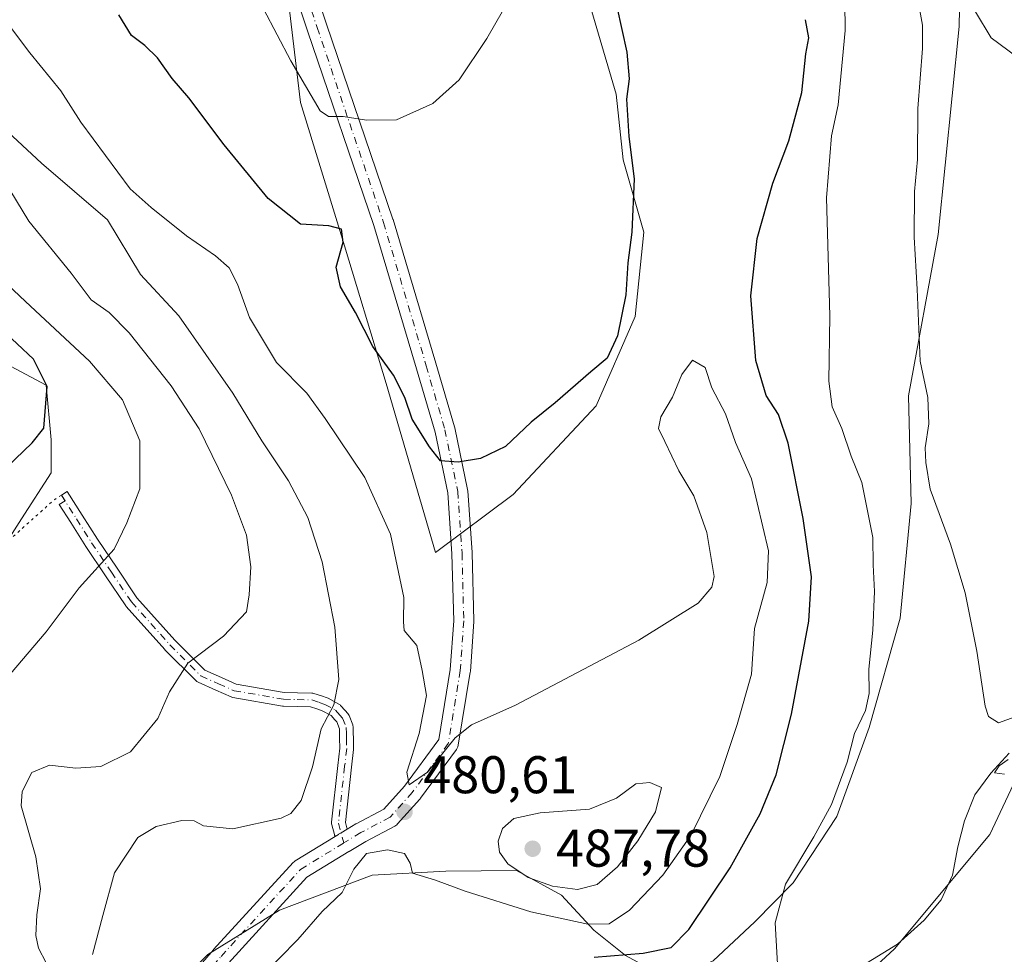
# Model space of a CAD drawing. Units: metres. Extents: x 628300 to 631765, y 4708796 to 4711173.
# Drawn here: x 629036 to 629222, y 4710777 to 4710954 of the extents above; entities that cross this region are included whole.
import ezdxf

# ---------------------------------------------------------------- set-up
doc = ezdxf.new("R2010")
doc.units = ezdxf.units.M
doc.header["$MEASUREMENT"] = 0
doc.linetypes.add('DGN Style 4', pattern=[2.6384748266838614, 1.318413404963828, -0.6592067024819142, 0.001648016756204785, -0.6592067024819142])
doc.linetypes.add('DGN Style 5', pattern=[1.1536117293433497, 0.4944050268614355, -0.6592067024819142])
for name, color, linetype, lineweight in [('Camino Cxs', 7, 'Continuous', 0), ('Camino eje', 30, 'DGN Style 4', 13), ('Corriente natural lineal', 142, 'Continuous', 13), ('Cultivos herbáceos CxS', 92, 'Continuous', 0), ('Cultivos leñosos CxS', 92, 'Continuous', 0), ('Curva de nivel maestra', 30, 'Continuous', 30), ('Curva de nivel normal', 30, 'Continuous', 0), ('Matorral CxS', 135, 'Continuous', 0), ('Pista no pavimentada Cxs', 111, 'Continuous', 0), ('Pista no pavimentada eje', 91, 'DGN Style 4', 0), ('Punto de cota en terreno', 7, 'Continuous', 0), ('Rótulo de punto de cota en terreno', 7, 'Continuous', 0), ('Senda virtual', 7, 'DGN Style 5', 0), ('Suelo desnudo CxS', 253, 'Continuous', 0)]:
    doc.layers.add(name, color=color, linetype=linetype, lineweight=lineweight)
doc.styles.add('Style-Arial', font='txt')

# ---------------------------------------------------------------- blocks, each defined once
blk = doc.blocks.new('*U22')
at = {"layer": 'Cultivos herbáceos CxS', "color": 92, "linetype": 'Continuous', "lineweight": 0}
blk.add_polyline3d([(629138.1639, 4710975.9549, 471.1067000000039), (629148.7811000004, 4710939.6611, 473.3791000000056), (629150.1076999997, 4710927.2689, 473.8852000000043), (629154.0575000001, 4710913.621900001, 475.7378999999929), (629152.3642999995, 4710897.645099999, 475.8074999999953), (629144.9899000004, 4710880.7271, 475.5427999999956), (629129.3267000001, 4710864.000299999, 476.5553999999975), (629114.6284999996, 4710853.045299999, 478.0043000000006), (629105.2792999997, 4710884.954299999, 475.7799999999989), (629096.7698999997, 4710913.0941, 473.6861000000063), (629089.0642999997, 4710938.101100001, 471.2296999999963), (629084.1880999999, 4710979.4539, 466.8579000000027)], dxfattribs=at)
blk = doc.blocks.new('*U23')
at = {"layer": 'Matorral CxS', "color": 135, "linetype": 'Continuous', "lineweight": 0}
for points in [[(629214.5689000003, 4710999.433900001, 460.1168999999937), (629213.6831, 4710952.517899999, 462.0671000000002), (629209.7002999998, 4710913.1271, 463.2351000000053), (629204.1149000004, 4710882.624100001, 467.8166000000056), (629204.5642999997, 4710862.313300001, 466.4367000000057), (629202.5409000004, 4710840.598300001, 467.9486999999936), (629196.6404999997, 4710819.9465, 470.0791000000027), (629190.5362999998, 4710803.0965, 470.9499999999971), (629182.2899000002, 4710790.5803, 470.9373999999953), (629175.0418999996, 4710783.201500001, 472.415399999998), (629167.1599000003, 4710775.7895, 473.2357000000048)], [(629150.5469000004, 4710776.805500001, 476.8870000000024), (629144.5610999997, 4710781.568499999, 480.8371999999945), (629138.4732999997, 4710788.2325, 485.4284000000043), (629129.9463000001, 4710792.8595, 485.2958999999974), (629116.5774999997, 4710792.7795, 480.4712), (629102.6074999999, 4710792.0305, 480.3347000000067), (629085.1305000001, 4710785.374500001, 482.4470000000001), (629071.5673000002, 4710777.021700001, 482.3803000000044)], [(629084.1880999999, 4710979.4539, 466.8579000000027), (629089.0642999997, 4710938.101100001, 471.2296999999963), (629096.7698999997, 4710913.0941, 473.6861000000063), (629105.2792999997, 4710884.954299999, 475.7799999999989), (629114.6284999996, 4710853.045299999, 478.0043000000006), (629129.3267000001, 4710864.000299999, 476.5553999999975), (629144.9899000004, 4710880.7271, 475.5427999999956), (629152.3642999995, 4710897.645099999, 475.8074999999953), (629154.0575000001, 4710913.621900001, 475.7378999999929), (629150.1076999997, 4710927.2689, 473.8852000000043), (629148.7811000004, 4710939.6611, 473.3791000000056), (629138.1639, 4710975.9549, 471.1067000000039)], [(629029.4802999999, 4710848.7985, 499.6025999999983), (629036.3243000006, 4710859.375499999, 499.4916999999987), (629041.9238999998, 4710868.085899999, 499.4193999999989), (629041.9241000004, 4710874.307499999, 499.982799999998), (629040.9725000003, 4710884.6851, 500.3301000000066), (629024.5887000002, 4710893.340299999, 503.7081999999937)]]:
    blk.add_polyline3d(points, dxfattribs=at)
blk = doc.blocks.new('5PATER')
at = {"layer": 'Suelo desnudo CxS', "linetype": 'Continuous', "lineweight": 0}
h = blk.add_hatch(color=51, dxfattribs=at)
edge = h.paths.add_edge_path()
edge.add_ellipse((0, 0), major_axis=(-0.1095731443231308, -0.1110710700762829), ratio=0.9994222409660322, start_angle=0, end_angle=360)

msp = doc.modelspace()

# ---------------------------------------------------------------- linework, layer by layer
at = {"layer": 'Camino Cxs', "color": 7, "linetype": 'Continuous', "lineweight": 0, "extrusion": (0.5095442857144553, -0.7497651106001633, 0.4221574348776419), "elevation": -3211237.367891983, "flags": 128}
msp.add_lwpolyline([(3168189.149848424, 1495969.248586933), (3168189.885544567, 1495969.166207861), (3168189.903009523, 1495969.163977894), (3168189.912185248, 1495969.162747175), (3168190.446196122, 1495969.09130382), (3168191.795932813, 1495968.91026109)], dxfattribs=at)
at = {"layer": 'Camino Cxs', "color": 7, "linetype": 'Continuous', "lineweight": 0}
msp.add_polyline3d([(629097.9161, 4710800.701500001, 481.7936000000045), (629096.7569000004, 4710800.005899999, 481.9578000000038), (629096.2982999999, 4710799.730799999, 482.0225000000065), (629096.2903000005, 4710799.726100001, 482.0236000000005), (629096.2753, 4710799.7171, 482.0255999999936), (629095.6473000003, 4710799.3323, 482.1003000000055), (629095.6309000002, 4710799.355900001, 482.1040999999968), (629095.5351, 4710799.5613, 482.1310999999987), (629095.5009000005, 4710799.669700001, 482.1432999999961), (629095.0044999998, 4710801.5239, 482.3699999999953), (629094.9725000003, 4710801.681100001, 482.3896999999997), (629094.9603000004, 4710801.8409, 482.4054999999935), (629094.9678999997, 4710802.0011, 482.4168999999966), (629096.1382999998, 4710812.736099999, 483.7305000000051), (629096.5186999999, 4710815.992699999, 484.0351999999984), (629096.4802999999, 4710817.905900001, 484.2874000000011), (629096.4653000003, 4710818.7753, 484.4046999999992), (629096.4534999998, 4710819.672900001, 484.5246999999945), (629095.9260999998, 4710820.9987, 484.7785000000004), (629095.5780999997, 4710821.391899999, 484.8779000000068), (629094.8734999998, 4710822.182700001, 485.0668000000006), (629093.1497, 4710823.1043, 485.3766000000033), (629092.1848999998, 4710823.434900001, 485.5498999999982), (629090.9787, 4710823.845699999, 485.7983999999997), (629088.4484999999, 4710823.910499999, 486.2479000000022), (629085.8400999998, 4710823.9705, 486.6719000000012), (629085.6485000001, 4710823.9891, 486.7023999999947), (629076.2865000004, 4710825.6097, 488.2595000000001), (629076.0654999996, 4710825.668500001, 488.3025999999954), (629075.9839000005, 4710825.701500001, 488.3181999999942), (629073.0582999998, 4710826.9967, 488.8410000000004), (629069.7127, 4710828.481899999, 489.5366000000067), (629069.5711000003, 4710828.555500001, 489.5681000000041), (629069.4395000003, 4710828.6459, 489.5996000000014), (629069.3201000001, 4710828.751700001, 489.6306000000041), (629063.4401000004, 4710834.6417, 491.0457000000025), (629063.3920999998, 4710834.692500001, 491.0580000000046), (629056.1321, 4710842.792500001, 493.2544000000053), (629056.1042999999, 4710842.8245, 493.2645000000048), (629056.0214999998, 4710842.934699999, 493.297000000006), (629052.2213000003, 4710848.5847, 494.7593999999954), (629048.4911000002, 4710854.1349, 496.0290999999997), (629048.4725000003, 4710854.163699999, 496.0347000000039), (629045.6076999997, 4710858.678300001, 497.2565000000032), (629043.4473000001, 4710862.0799, 498.0274000000064), (629044.5431000004, 4710862.770099999, 497.8770999999979), (629043.8501000004, 4710863.870100001, 498.1637000000047), (629044.9474999999, 4710864.567100001, 498.0852000000014), (629047.8026999999, 4710860.071900001, 496.8484999999928), (629050.6586999996, 4710855.5711, 495.8153000000021), (629054.3790999996, 4710850.035499999, 494.6607999999979), (629058.1284999996, 4710844.460700001, 493.2412999999942), (629065.3047000002, 4710836.4539, 491.093200000003), (629070.9890999999, 4710830.7599, 489.6655000000028), (629074.1120999996, 4710829.373500001, 488.9622999999993), (629076.8898999998, 4710828.1437, 488.2421000000032), (629085.9967, 4710826.567700001, 486.8307999999961), (629088.5116999998, 4710826.5099, 486.4376000000047), (629091.2435, 4710826.4397, 485.9749000000011), (629091.4358999999, 4710826.420299999, 485.9410000000062), (629091.6290999996, 4710826.3707, 485.9042999999947), (629093.0255000005, 4710825.895300001, 485.6322999999975), (629094.1031, 4710825.525900001, 485.4331999999995), (629094.2830999997, 4710825.4465, 485.3991999999998), (629096.3031000001, 4710824.3665, 485.0240000000049), (629096.4331, 4710824.286900001, 485.0004999999946), (629096.5528999995, 4710824.192700001, 484.9777999999933), (629096.6606999999, 4710824.085100001, 484.9563999999955), (629097.5220999997, 4710823.1183, 484.7863999999972), (629098.0236999998, 4710822.551700001, 484.6925999999949), (629098.1573000001, 4710822.371300001, 484.6557999999932), (629098.2581000002, 4710822.170499999, 484.6159000000043), (629098.9581000004, 4710820.410499999, 484.3123999999953), (629099.0075000003, 4710820.260299999, 484.2893999999943), (629099.0383000001, 4710820.1051, 484.2676999999967), (629099.0500999996, 4710819.9473, 484.2476000000024), (629099.0651000004, 4710818.814900001, 484.1100000000006), (629099.0799000004, 4710817.954299999, 484.0056000000041), (629099.1201, 4710815.943299999, 483.7289000000019), (629099.1113, 4710815.7795, 483.7060999999958), (629098.7219000002, 4710812.444300001, 483.25), (629097.5789000001, 4710801.961100001, 481.8313999999955)], close=True, dxfattribs=at)
msp.add_polyline3d([(629095.6473000003, 4710799.3323, 482.1003000000055), (629095.6309000002, 4710799.355900001, 482.1040999999968), (629095.5351, 4710799.5613, 482.1310999999987), (629095.5009000005, 4710799.669700001, 482.1432999999961), (629095.0044999998, 4710801.5239, 482.3699999999953), (629094.9725000003, 4710801.681100001, 482.3896999999997), (629094.9603000004, 4710801.8409, 482.4054999999935), (629094.9678999997, 4710802.0011, 482.4168999999966), (629096.1382999998, 4710812.736099999, 483.7305000000051), (629096.5186999999, 4710815.992699999, 484.0351999999984), (629096.4802999999, 4710817.905900001, 484.2874000000011), (629096.4653000003, 4710818.7753, 484.4046999999992), (629096.4534999998, 4710819.672900001, 484.5246999999945), (629095.9260999998, 4710820.9987, 484.7785000000004), (629095.5780999997, 4710821.391899999, 484.8779000000068), (629094.8734999998, 4710822.182700001, 485.0668000000006), (629093.1497, 4710823.1043, 485.3766000000033), (629092.1848999998, 4710823.434900001, 485.5498999999982), (629090.9787, 4710823.845699999, 485.7983999999997), (629088.4484999999, 4710823.910499999, 486.2479000000022), (629085.8400999998, 4710823.9705, 486.6719000000012), (629085.6485000001, 4710823.9891, 486.7023999999947), (629076.2865000004, 4710825.6097, 488.2595000000001), (629076.0654999996, 4710825.668500001, 488.3025999999954), (629075.9839000005, 4710825.701500001, 488.3181999999942), (629073.0582999998, 4710826.9967, 488.8410000000004), (629069.7127, 4710828.481899999, 489.5366000000067), (629069.5711000003, 4710828.555500001, 489.5681000000041), (629069.4395000003, 4710828.6459, 489.5996000000014), (629069.3201000001, 4710828.751700001, 489.6306000000041), (629063.4401000004, 4710834.6417, 491.0457000000025), (629063.3920999998, 4710834.692500001, 491.0580000000046), (629056.1321, 4710842.792500001, 493.2544000000053), (629056.1042999999, 4710842.8245, 493.2645000000048), (629056.0214999998, 4710842.934699999, 493.297000000006), (629052.2213000003, 4710848.5847, 494.7593999999954), (629048.4911000002, 4710854.1349, 496.0290999999997), (629048.4725000003, 4710854.163699999, 496.0347000000039), (629045.6076999997, 4710858.678300001, 497.2565000000032), (629043.4473000001, 4710862.0799, 498.0274000000064), (629044.5431000004, 4710862.770099999, 497.8770999999979), (629043.8501000004, 4710863.870100001, 498.1637000000047), (629044.9474999999, 4710864.567100001, 498.0852000000014), (629047.8026999999, 4710860.071900001, 496.8484999999928), (629050.6586999996, 4710855.5711, 495.8153000000021), (629054.3790999996, 4710850.035499999, 494.6607999999979), (629058.1284999996, 4710844.460700001, 493.2412999999942), (629065.3047000002, 4710836.4539, 491.093200000003), (629070.9890999999, 4710830.7599, 489.6655000000028), (629074.1120999996, 4710829.373500001, 488.9622999999993), (629076.8898999998, 4710828.1437, 488.2421000000032), (629085.9967, 4710826.567700001, 486.8307999999961), (629088.5116999998, 4710826.5099, 486.4376000000047), (629091.2435, 4710826.4397, 485.9749000000011), (629091.4358999999, 4710826.420299999, 485.9410000000062), (629091.6290999996, 4710826.3707, 485.9042999999947), (629093.0255000005, 4710825.895300001, 485.6322999999975), (629094.1031, 4710825.525900001, 485.4331999999995), (629094.2830999997, 4710825.4465, 485.3991999999998), (629096.3031000001, 4710824.3665, 485.0240000000049), (629096.4331, 4710824.286900001, 485.0004999999946), (629096.5528999995, 4710824.192700001, 484.9777999999933), (629096.6606999999, 4710824.085100001, 484.9563999999955), (629097.5220999997, 4710823.1183, 484.7863999999972), (629098.0236999998, 4710822.551700001, 484.6925999999949), (629098.1573000001, 4710822.371300001, 484.6557999999932), (629098.2581000002, 4710822.170499999, 484.6159000000043), (629098.9581000004, 4710820.410499999, 484.3123999999953), (629099.0075000003, 4710820.260299999, 484.2893999999943), (629099.0383000001, 4710820.1051, 484.2676999999967), (629099.0500999996, 4710819.9473, 484.2476000000024), (629099.0651000004, 4710818.814900001, 484.1100000000006), (629099.0799000004, 4710817.954299999, 484.0056000000041), (629099.1201, 4710815.943299999, 483.7289000000019), (629099.1113, 4710815.7795, 483.7060999999958), (629098.7219000002, 4710812.444300001, 483.25), (629097.5789000001, 4710801.961100001, 481.8313999999955), (629097.9161, 4710800.701500001, 481.7936000000045)], dxfattribs=at)
at = {"layer": 'Camino eje', "color": 30, "linetype": 'DGN Style 4', "lineweight": 13}
msp.add_polyline3d([(629043.8501000004, 4710863.870100001, 498.1637000000047), (629046.7050999999, 4710859.3751, 497.016499999998), (629049.5701000001, 4710854.860099999, 495.9254999999976), (629053.3000999996, 4710849.3101, 494.7057000000059), (629057.1001000004, 4710843.6601, 493.2402000000002), (629064.3601000002, 4710835.5601, 491.0657000000065), (629070.2401000002, 4710829.670100001, 489.6095999999961), (629073.5850999998, 4710828.1851, 488.8441000000021), (629076.5100999996, 4710826.890100001, 488.1981999999989), (629085.8701, 4710825.270099999, 486.7584000000061), (629088.4801000003, 4710825.210100001, 486.3426000000036), (629091.2100999998, 4710825.140100001, 485.8689000000013), (629092.6051000003, 4710824.665100001, 485.5893000000069), (629093.6700999998, 4710824.300100001, 485.4021999999969), (629095.6901000004, 4710823.220100001, 485.0408000000025), (629096.5500999996, 4710822.255100001, 484.8509999999952), (629097.0500999996, 4710821.690099999, 484.7054000000062), (629097.7500999998, 4710819.9301, 484.3622999999934), (629097.7651000004, 4710818.795100001, 484.2002000000066), (629097.7801000001, 4710817.9301, 484.0767999999953), (629097.8201000001, 4710815.9301, 483.7887000000047), (629097.4301000005, 4710812.590100001, 483.3429999999935), (629096.2600999996, 4710801.860099999, 482.116200000004), (629097.2677999996, 4710798.096799999, 481.8555000000051)], dxfattribs=at)
at = {"layer": 'Corriente natural lineal', "color": 142, "linetype": 'Continuous', "lineweight": 13}
msp.add_polyline3d([(629194.5201000003, 4710774.360099999, 468.7219000000041), (629201.9901000002, 4710778.940099999, 468.0718999999954), (629207.0301000001, 4710783.4801, 467.4643000000069), (629210.2901, 4710787.3101, 467.0215000000026), (629212.4301000005, 4710792.020099999, 466.523199999996), (629213.4501, 4710797.370100001, 466.4098999999987), (629214.7001, 4710802.280099999, 466.2434000000067), (629216.6101000002, 4710807.200099999, 465.9771000000038), (629219.6501000002, 4710811.2601, 465.5359000000026), (629223.1401000004, 4710815.100099999, 464.9167000000016)], dxfattribs=at)
at = {"layer": 'Cultivos herbáceos CxS', "color": 92, "linetype": 'Continuous', "lineweight": 0}
for points in [[(629185.0617000004, 4711034.377499999, 467.5130999999965), (629174.4439000003, 4711037.918500001, 469.0801000000066), (629151.4380999999, 4711042.786699999, 469.8282000000036), (629135.9530999997, 4711042.344500001, 468.7451000000001), (629108.0805000003, 4711054.7367, 465.1146000000008), (629119.1409, 4711025.967700001, 466.7614000000031), (629131.9703000003, 4711000.297700001, 469.704700000002), (629138.1639, 4710975.9549, 471.1067000000039), (629148.7811000004, 4710939.6611, 473.3791000000056), (629150.1076999997, 4710927.2689, 473.8852000000043), (629154.0575000001, 4710913.621900001, 475.7378999999929), (629152.3642999995, 4710897.645099999, 475.8074999999953), (629144.9899000004, 4710880.7271, 475.5427999999956), (629129.3267000001, 4710864.000299999, 476.5553999999975), (629114.6284999996, 4710853.045299999, 478.0043000000006), (629105.2792999997, 4710884.954299999, 475.7799999999989), (629096.7698999997, 4710913.0941, 473.6861000000063), (629089.0642999997, 4710938.101100001, 471.2296999999963), (629084.1880999999, 4710979.4539, 466.8579000000027), (629076.6675000006, 4710997.5999, 465.9061999999976), (629060.3163000002, 4711035.060500001, 463.7246000000014), (629043.9994999999, 4711042.447699999, 464.7118999999948), (629038.7785, 4711046.3355, 465.3384999999981), (629030.3727000002, 4711056.958699999, 464.2461999999941)], [(629213.2753, 4711018.613700001, 461.8629999999976), (629214.5689000003, 4710999.433900001, 460.1168999999937), (629213.6831, 4710952.517899999, 462.0671000000002), (629209.7002999998, 4710913.1271, 463.2351000000053), (629204.1149000004, 4710882.624100001, 467.8166000000056), (629204.5642999997, 4710862.313300001, 466.4367000000057), (629202.5409000004, 4710840.598300001, 467.9486999999936), (629196.6404999997, 4710819.9465, 470.0791000000027), (629190.5362999998, 4710803.0965, 470.9499999999971), (629182.2899000002, 4710790.5803, 470.9373999999953), (629175.0418999996, 4710783.201500001, 472.415399999998), (629167.1599000003, 4710775.7895, 473.2357000000048), (629159.0739000002, 4710772.178500001, 473.4349999999977), (629150.5469000004, 4710776.805500001, 476.8870000000024), (629144.5610999997, 4710781.568499999, 480.8371999999945), (629138.4732999997, 4710788.2325, 485.4284000000043), (629129.9463000001, 4710792.8595, 485.2958999999974), (629116.5774999997, 4710792.7795, 480.4712), (629102.6074999999, 4710792.0305, 480.3347000000067), (629085.1305000001, 4710785.374500001, 482.4470000000001), (629071.5673000002, 4710777.021700001, 482.3803000000044), (629057.0721000005, 4710762.2645, 481.9857000000048), (629041.5097000003, 4710743.636499999, 483.6052999999956), (629030.6557, 4710732.252499999, 484.1039000000019)], [(629167.1599000003, 4710775.7895, 473.2357000000048), (629175.0418999996, 4710783.201500001, 472.415399999998), (629182.2899000002, 4710790.5803, 470.9373999999953), (629190.5362999998, 4710803.0965, 470.9499999999971), (629196.6404999997, 4710819.9465, 470.0791000000027), (629202.5409000004, 4710840.598300001, 467.9486999999936), (629204.5642999997, 4710862.313300001, 466.4367000000057), (629204.1149000004, 4710882.624100001, 467.8166000000056), (629209.7002999998, 4710913.1271, 463.2351000000053), (629213.6831, 4710952.517899999, 462.0671000000002), (629214.5689000003, 4710999.433900001, 460.1168999999937), (629213.2753, 4711018.613700001, 461.8629999999976), (629219.8781000003, 4711014.924699999, 460.2670000000071), (629234.0358999996, 4711003.8597, 458.6521000000066)], [(629271.5884999996, 4710984.160300001, 458.0945999999968), (629271.7944999998, 4710948.598900001, 458.747000000003), (629273.0148999998, 4710921.7367, 459.6925000000047), (629270.0970999999, 4710920.145300001, 459.8350000000065), (629271.6606999999, 4710895.121900001, 460.3647999999957), (629253.6589000003, 4710853.6973, 462.1068999999989), (629233.8574999999, 4710830.283299999, 463.8338999999978), (629219.4559000004, 4710799.6645, 465.9042999999947), (629201.4546999997, 4710778.0515, 468.1285999999964), (629178.0535000004, 4710756.4387, 470.5430999999954), (629160.0522999996, 4710747.433499999, 472.0586999999941), (629133.0504999999, 4710747.433499999, 473.571299999996), (629093.4486999996, 4710752.8367, 476.4835000000021), (629071.8465, 4710742.0297, 477.4909999999945), (629048.4452999998, 4710716.8147, 479.4980999999971), (629035.9625000004, 4710673.8709, 483.8987000000052)], [(629024.5887000002, 4710893.340299999, 503.7081999999937), (629040.9725000003, 4710884.6851, 500.3301000000066), (629041.9241000004, 4710874.307499999, 499.982799999998), (629041.9238999998, 4710868.085899999, 499.4193999999989), (629036.3243000006, 4710859.375499999, 499.4916999999987), (629029.4802999999, 4710848.7985, 499.6025999999983)], [(629029.4802999999, 4710848.7985, 499.6025999999983), (629036.3243000006, 4710859.375499999, 499.4916999999987), (629041.9238999998, 4710868.085899999, 499.4193999999989), (629041.9241000004, 4710874.307499999, 499.982799999998), (629040.9725000003, 4710884.6851, 500.3301000000066), (629024.5887000002, 4710893.340299999, 503.7081999999937)], [(629233.8574999999, 4710830.283299999, 463.8338999999978), (629219.4559000004, 4710799.6645, 465.9042999999947), (629201.4546999997, 4710778.0515, 468.1285999999964), (629178.0535000004, 4710756.4387, 470.5430999999954)], [(629071.5673000002, 4710777.021700001, 482.3803000000044), (629085.1305000001, 4710785.374500001, 482.4470000000001), (629102.6074999999, 4710792.0305, 480.3347000000067), (629116.5774999997, 4710792.7795, 480.4712), (629129.9463000001, 4710792.8595, 485.2958999999974), (629138.4732999997, 4710788.2325, 485.4284000000043), (629144.5610999997, 4710781.568499999, 480.8371999999945), (629150.5469000004, 4710776.805500001, 476.8870000000024)]]:
    msp.add_polyline3d(points, dxfattribs=at)
at = {"layer": 'Cultivos leñosos CxS', "color": 92, "linetype": 'Continuous', "lineweight": 0}
for points in [[(629271.5884999996, 4710984.160300001, 458.0945999999968), (629271.7944999998, 4710948.598900001, 458.747000000003), (629273.0148999998, 4710921.7367, 459.6925000000047), (629270.0970999999, 4710920.145300001, 459.8350000000065), (629271.6606999999, 4710895.121900001, 460.3647999999957), (629253.6589000003, 4710853.6973, 462.1068999999989), (629233.8574999999, 4710830.283299999, 463.8338999999978), (629219.4559000004, 4710799.6645, 465.9042999999947), (629201.4546999997, 4710778.0515, 468.1285999999964), (629178.0535000004, 4710756.4387, 470.5430999999954), (629160.0522999996, 4710747.433499999, 472.0586999999941), (629133.0504999999, 4710747.433499999, 473.571299999996), (629093.4486999996, 4710752.8367, 476.4835000000021), (629071.8465, 4710742.0297, 477.4909999999945), (629048.4452999998, 4710716.8147, 479.4980999999971), (629035.9625000004, 4710673.8709, 483.8987000000052)], [(629178.0535000004, 4710756.4387, 470.5430999999954), (629201.4546999997, 4710778.0515, 468.1285999999964), (629219.4559000004, 4710799.6645, 465.9042999999947), (629233.8574999999, 4710830.283299999, 463.8338999999978)]]:
    msp.add_polyline3d(points, dxfattribs=at)
at = {"layer": 'Curva de nivel maestra', "color": 30, "linetype": 'Continuous', "lineweight": 30, "flags": 128}
for points, elevation in [([(629148.9100000003, 4710956.220100001), (629150.8300000001, 4710947.620100001), (629151.2800000003, 4710942.5801), (629150.7699999996, 4710938.7301), (629151.1600000003, 4710931.6601), (629152.2100000001, 4710923.6601), (629151.7800000003, 4710913.610099999), (629150.9800000006, 4710907.780099999), (629150.6100000005, 4710901.7401), (629149.0700000003, 4710894.0101), (629147.0999999996, 4710889.7601), (629143.9699999997, 4710887.1601), (629137.2300000006, 4710881.3301), (629132.7400000002, 4710877.6601), (629127.8499999996, 4710873.040100001), (629123.1500000004, 4710870.790100001), (629118.8899999997, 4710870.090100001), (629115.5499999998, 4710870.340100001), (629113.5, 4710873.0001), (629110.1900000004, 4710878.2501), (629108.79, 4710882.360099999), (629106.6600000003, 4710886.550100001), (629102.7800000003, 4710892.0001), (629099.5, 4710898.4001), (629096.6600000003, 4710903.2301), (629095.8099999997, 4710906.960100001), (629097.1299999999, 4710911.690099999), (629096.8600000005, 4710914.140100001), (629094.4100000003, 4710914.8201), (629089.0899999999, 4710915.110099999), (629082.9500000002, 4710919.9901), (629074.6200000001, 4710930.090100001), (629067.9500000002, 4710938.9901), (629064.7800000003, 4710942.670100001), (629062, 4710946.5601), (629059.6299999999, 4710948.9001), (629057.0899999999, 4710950.780099999), (629054.7199999997, 4710954.6801)], 475), ([(629144.6600000003, 4710776.5001), (629153.8700000001, 4710777.2601), (629159.1900000004, 4710778.3201), (629162.54, 4710781.710100001), (629170.3300000001, 4710793.380100001), (629176.0300000003, 4710803.620100001), (629179.0700000003, 4710810.9901), (629181.9400000004, 4710822.460100001), (629185.25, 4710840.050100001), (629185.7699999996, 4710848.420100001), (629184.1900000004, 4710859.460100001), (629181.3600000005, 4710873.690099999), (629179.5300000003, 4710879.110099999), (629177.1600000003, 4710882.700099999), (629175.2100000001, 4710889.3301), (629174.2800000003, 4710901.540100001), (629175.4600000001, 4710912.4101), (629178.4000000004, 4710922.870100001), (629181.4500000002, 4710930.890100001), (629183.9400000004, 4710940.0001), (629184.6799999997, 4710947.3301), (629185.2599999999, 4710950.3301), (629184.6100000005, 4710953.780099999)], 475), ([(629033.5, 4710869.140100001), (629038.3399999999, 4710873.780099999), (629040.5, 4710876.550100001), (629041.1600000003, 4710884.4001), (629038.5700000003, 4710889.5701), (629032.4199999999, 4710895.360099999)], 500)]:
    msp.add_lwpolyline(points, dxfattribs=dict(at, elevation=elevation))
at = {"layer": 'Curva de nivel normal', "color": 30, "linetype": 'Continuous', "lineweight": 0, "flags": 128}
for points, elevation in [([(629224.5899999999, 4710946.780099999), (629219.7199999997, 4710950.350099999), (629216.75, 4710955.2501), (629214.9000000004, 4710963.850099999), (629213.3499999996, 4710977.2401), (629213.1600000003, 4710985.880100001), (629212.5700000003, 4710998.7501), (629213.4100000003, 4711005.840100001), (629215.6299999999, 4711008.550100001), (629219.4800000006, 4711010.380100001), (629221.29, 4711012.380100001), (629221, 4711014.6801), (629218.9199999999, 4711018.170100001), (629216.4100000003, 4711023.7401), (629216.1600000003, 4711029.950099999), (629215.1900000004, 4711048.420100001), (629211.5099999999, 4711077.860099999), (629210.54, 4711092.9301), (629211.1699999999, 4711098.340100001), (629211.9100000003, 4711102.6801), (629210.7000000002, 4711107.850099999), (629212.29, 4711119.7301), (629217.1047, 4711126.4934)], 460), ([(629082.0899999999, 4710955.800100001), (629087.2699999996, 4710946.0101), (629092.7999999998, 4710936.540100001), (629094.3499999996, 4710935.4901), (629097.1500000004, 4710935.4901), (629101.5899999999, 4710934.770099999), (629107.2599999999, 4710934.8301), (629114.0899999999, 4710937.940099999), (629119.0800000001, 4710942.390100001), (629124.3200000003, 4710950.200099999), (629131.8200000003, 4710963.360099999)], 470), ([(629191.9800000006, 4710962.5601), (629192.1200000001, 4710951.710100001), (629190.7599999999, 4710937.6601), (629189.5099999999, 4710931.840100001), (629188.5800000001, 4710920.0801), (629189.1799999997, 4710897.780099999), (629189.04, 4710885.440099999), (629189.6500000004, 4710880.5801), (629191.4500000002, 4710876.450099999), (629193.2599999999, 4710871.2401), (629195.2800000003, 4710866.280099999), (629197.3200000003, 4710855.880100001), (629197.4199999999, 4710850.6601), (629197.6699999999, 4710845.6501), (629197.3300000001, 4710838.3201), (629196.5800000001, 4710830.940099999), (629196.6600000003, 4710826.340100001), (629195.9400000004, 4710823.1501), (629193.8899999997, 4710818.7601), (629192.5, 4710813.370100001), (629189.5, 4710805.380100001), (629186.2100000001, 4710799.2501), (629180.7999999998, 4710790.3201), (629178.8499999996, 4710783.0101), (629179.4600000001, 4710772.950099999)], 470), ([(629225.1299999999, 4710822.2501), (629221.1399999997, 4710820.800100001), (629219.25, 4710822.030099999), (629218.6100000005, 4710823.940099999), (629217.04, 4710834.360099999), (629214.8300000001, 4710845.380100001), (629212.0599999997, 4710854.610099999), (629208.1600000003, 4710864.9801), (629207.3399999999, 4710870.020099999), (629207.2300000006, 4710872.8301), (629207.9400000004, 4710877.340100001), (629207.7800000003, 4710882.300100001), (629206.2800000003, 4710889.200099999), (629205.7599999999, 4710902.790100001), (629205.1900000004, 4710912.620100001), (629205.2199999997, 4710921.290100001), (629205.7999999998, 4710927.3201), (629205.8799999999, 4710937.0001), (629206.7300000006, 4710948.3301), (629206.7400000002, 4710952.7501), (629206, 4710956.9101)], 465), ([(629081.6399999997, 4710772.800100001), (629088.5599999997, 4710779.850099999), (629093.1900000004, 4710785.110099999), (629096.9600000001, 4710788.720100001), (629099.1500000004, 4710793.1601), (629101.5499999998, 4710796.110099999), (629105.5599999997, 4710796.8201), (629108.7300000006, 4710796.100099999), (629109.8300000001, 4710794.300100001), (629110.2800000003, 4710792.390100001), (629114.6299999999, 4710791.0601), (629120.2100000001, 4710788.970100001), (629132.6299999999, 4710785.0801), (629143.4600000001, 4710782.7301), (629147.4800000006, 4710782.780099999), (629151.3200000003, 4710785.350099999), (629157.6500000004, 4710791.9901), (629162.9400000004, 4710799.4801), (629168.4000000004, 4710810.6501), (629171.6600000003, 4710820.4801), (629174.4000000004, 4710829.9901), (629174.9600000001, 4710838.6501), (629177.3600000005, 4710847.3201), (629177.6100000005, 4710853.3201), (629174.4000000004, 4710866.9801), (629171.3399999999, 4710873.800100001), (629169.4699999997, 4710879.220100001), (629166.9000000004, 4710884.140100001), (629165.6299999999, 4710888.0001), (629163.2599999999, 4710889.420100001), (629161.2000000002, 4710886.670100001), (629159.4600000001, 4710882.420100001), (629157.2199999997, 4710878.6601), (629156.8099999997, 4710876.440099999), (629158.0300000003, 4710874.0101), (629160.6200000001, 4710868.440099999), (629163.4800000006, 4710863.7301), (629165.9699999997, 4710856.780099999), (629167.3200000003, 4710848.450099999), (629166.8799999999, 4710846.4901), (629164.2800000003, 4710843.460100001), (629153.0999999996, 4710836.420100001), (629129.7699999996, 4710824.140100001), (629121.4299999997, 4710820.4301), (629118.3600000005, 4710817.960100001), (629113.1200000001, 4710811.5001), (629109.6100000005, 4710809.0701), (629109.2199999997, 4710811.450099999), (629111.5199999996, 4710818.8201), (629112.9199999999, 4710825.9801), (629112.1200000001, 4710830.720100001), (629111.0599999997, 4710835.460100001), (629108.7199999997, 4710838.290100001), (629108.5700000003, 4710839.880100001), (629108.6500000004, 4710844.540100001), (629106.1100000005, 4710856.4801), (629101.25, 4710867.190099999), (629093.7400000002, 4710878.360099999), (629090.2800000003, 4710883.130100001), (629084.5099999999, 4710888.9801), (629079.4100000003, 4710897.450099999), (629077.1799999997, 4710903.7401), (629075.5899999999, 4710906.8201), (629073.0300000003, 4710909.130100001), (629067.5199999996, 4710912.9001), (629060.8499999996, 4710918.290100001), (629056.8600000005, 4710921.7601), (629047.5099999999, 4710934.420100001), (629043.7400000002, 4710940.3201), (629037.9000000004, 4710947.530099999), (629033.6799999997, 4710953.130100001)], 480), ([(629049.7300000006, 4710776.9901), (629051.6600000003, 4710784.350099999), (629053.8700000001, 4710792.450099999), (629058.3399999999, 4710799.140100001), (629061.79, 4710801.200099999), (629066.6399999997, 4710802.3301), (629068.9800000006, 4710802.2601), (629070.7599999999, 4710801.300100001), (629076.2599999999, 4710800.790100001), (629085.4299999997, 4710802.7601), (629087.2800000003, 4710803.6501), (629089.1799999997, 4710806.090100001), (629091.3700000001, 4710812.5001), (629093.0199999996, 4710819.6501), (629095.3799999999, 4710824.2401), (629096.3499999996, 4710829.0001), (629095.5499999998, 4710838.9101), (629093.1600000003, 4710851.2501), (629090.4400000004, 4710859.640100001), (629086.8200000003, 4710866.5801), (629081.7400000002, 4710874.120100001), (629076.2800000003, 4710883.140100001), (629066.0499999998, 4710897.7601), (629058.79, 4710905.590100001), (629052.5599999997, 4710915.940099999), (629040.0599999997, 4710926.640100001), (629032.8099999997, 4710933.380100001)], 485), ([(629040.9400000004, 4710775.450099999), (629039.5300000003, 4710778.210100001), (629039.0199999996, 4710780.5601), (629039.2199999997, 4710784.4801), (629039.9299999997, 4710789.390100001), (629039.0099999999, 4710795.460100001), (629036.2300000006, 4710805.130100001), (629036.4100000003, 4710807.8301), (629038.2300000006, 4710811.4001), (629041.5899999999, 4710812.780099999), (629046.5800000001, 4710812.2501), (629051.3399999999, 4710812.520099999), (629056.9199999999, 4710815.300100001), (629062.0899999999, 4710821.6501), (629064.2800000003, 4710826.6501), (629067.7599999999, 4710832.120100001), (629074.5, 4710837.210100001), (629078.8700000001, 4710841.790100001), (629079.3399999999, 4710844.9901), (629079.6799999997, 4710850.3201), (629078.8799999999, 4710856.300100001), (629076, 4710863.890100001), (629069.9000000004, 4710876.4301), (629064.6399999997, 4710884.530099999), (629056.6399999997, 4710894.550100001), (629052.8600000005, 4710898.4301), (629049.5099999999, 4710900.790100001), (629045.6799999997, 4710905.8201), (629037.6799999997, 4710915.6601), (629033.0300000003, 4710923.360099999)], 490), ([(629034.1699999999, 4710830.040100001), (629041, 4710838.040100001), (629047.2400000002, 4710846.3201), (629053.8200000003, 4710853.6601), (629056.2100000001, 4710858.6601), (629058.6900000004, 4710865.030099999), (629058.6799999997, 4710874.140100001), (629055.4400000004, 4710881.920100001), (629049.1500000004, 4710889.200099999), (629037.0499999998, 4710900.5101), (629027.8499999996, 4710909.140100001)], 495), ([(629222.25, 4710811.100099999), (629220.3399999999, 4710811.350099999), (629221.25, 4710812.6601), (629222.9699999997, 4710813.9001)], 465), ([(629155.1900000004, 4710809.5101), (629152.5199999996, 4710809.270099999), (629148.8799999999, 4710806.540100001), (629143.7300000006, 4710804.450099999), (629134.4299999997, 4710803.770099999), (629129.4299999997, 4710802.690099999), (629127.2999999998, 4710800.840100001), (629126.5, 4710798.4301), (629126.75, 4710796.3201), (629128.2999999998, 4710794.1501), (629132.1200000001, 4710791.5601), (629136.7199999997, 4710789.940099999), (629141.4900000002, 4710789.280099999), (629145.2199999997, 4710790.2301), (629149.0599999997, 4710793.550100001), (629152.8600000005, 4710798.4801), (629156.2599999999, 4710803.950099999), (629157.3399999999, 4710808.5601), (629155.1900000004, 4710809.5101)], 485)]:
    msp.add_lwpolyline(points, dxfattribs=dict(at, elevation=elevation))
at = {"layer": 'Matorral CxS', "color": 135, "linetype": 'Continuous', "lineweight": 0}
for points in [[(629185.0617000004, 4711034.377499999, 467.5130999999965), (629174.4439000003, 4711037.918500001, 469.0801000000066), (629151.4380999999, 4711042.786699999, 469.8282000000036), (629135.9530999997, 4711042.344500001, 468.7451000000001), (629108.0805000003, 4711054.7367, 465.1146000000008), (629119.1409, 4711025.967700001, 466.7614000000031), (629131.9703000003, 4711000.297700001, 469.704700000002), (629138.1639, 4710975.9549, 471.1067000000039), (629148.7811000004, 4710939.6611, 473.3791000000056), (629150.1076999997, 4710927.2689, 473.8852000000043), (629154.0575000001, 4710913.621900001, 475.7378999999929), (629152.3642999995, 4710897.645099999, 475.8074999999953), (629144.9899000004, 4710880.7271, 475.5427999999956), (629129.3267000001, 4710864.000299999, 476.5553999999975), (629114.6284999996, 4710853.045299999, 478.0043000000006), (629105.2792999997, 4710884.954299999, 475.7799999999989), (629096.7698999997, 4710913.0941, 473.6861000000063), (629089.0642999997, 4710938.101100001, 471.2296999999963), (629084.1880999999, 4710979.4539, 466.8579000000027), (629076.6675000006, 4710997.5999, 465.9061999999976), (629060.3163000002, 4711035.060500001, 463.7246000000014), (629043.9994999999, 4711042.447699999, 464.7118999999948), (629038.7785, 4711046.3355, 465.3384999999981), (629030.3727000002, 4711056.958699999, 464.2461999999941)], [(629213.2753, 4711018.613700001, 461.8629999999976), (629214.5689000003, 4710999.433900001, 460.1168999999937), (629213.6831, 4710952.517899999, 462.0671000000002), (629209.7002999998, 4710913.1271, 463.2351000000053), (629204.1149000004, 4710882.624100001, 467.8166000000056), (629204.5642999997, 4710862.313300001, 466.4367000000057), (629202.5409000004, 4710840.598300001, 467.9486999999936), (629196.6404999997, 4710819.9465, 470.0791000000027), (629190.5362999998, 4710803.0965, 470.9499999999971), (629182.2899000002, 4710790.5803, 470.9373999999953), (629175.0418999996, 4710783.201500001, 472.415399999998), (629167.1599000003, 4710775.7895, 473.2357000000048), (629159.0739000002, 4710772.178500001, 473.4349999999977), (629150.5469000004, 4710776.805500001, 476.8870000000024), (629144.5610999997, 4710781.568499999, 480.8371999999945), (629138.4732999997, 4710788.2325, 485.4284000000043), (629129.9463000001, 4710792.8595, 485.2958999999974), (629116.5774999997, 4710792.7795, 480.4712), (629102.6074999999, 4710792.0305, 480.3347000000067), (629085.1305000001, 4710785.374500001, 482.4470000000001), (629071.5673000002, 4710777.021700001, 482.3803000000044), (629057.0721000005, 4710762.2645, 481.9857000000048), (629041.5097000003, 4710743.636499999, 483.6052999999956), (629030.6557, 4710732.252499999, 484.1039000000019)], [(629029.4802999999, 4710848.7985, 499.6025999999983), (629036.3243000006, 4710859.375499999, 499.4916999999987), (629041.9238999998, 4710868.085899999, 499.4193999999989), (629041.9241000004, 4710874.307499999, 499.982799999998), (629040.9725000003, 4710884.6851, 500.3301000000066), (629024.5887000002, 4710893.340299999, 503.7081999999937)]]:
    msp.add_polyline3d(points, dxfattribs=at)
at = {"layer": 'Pista no pavimentada Cxs', "color": 111, "linetype": 'Continuous', "lineweight": 0, "extrusion": (0.5095442857144553, -0.7497651106001633, 0.4221574348776419), "elevation": -3211237.367891983, "flags": 128}
msp.add_lwpolyline([(3168189.149848424, 1495969.248586933), (3168189.885544567, 1495969.166207861), (3168189.903009523, 1495969.163977894), (3168189.912185248, 1495969.162747175), (3168190.446196122, 1495969.09130382), (3168191.795932813, 1495968.91026109)], dxfattribs=at)
at = {"layer": 'Pista no pavimentada Cxs', "color": 111, "linetype": 'Continuous', "lineweight": 0}
for points in [[(629097.9161, 4710800.701500001, 481.7936000000045), (629099.5456999998, 4710801.679199999, 481.6401000000042), (629099.6205000002, 4710801.721100001, 481.6334000000061), (629104.8321000002, 4710804.4801, 481.3435999999929), (629108.7594, 4710808.8607, 481.0691999999981), (629115.2419999996, 4710817.658399999, 480.3937000000006), (629117.4225000005, 4710830.897, 478.9817999999942), (629118.0585000003, 4710840.118899999, 477.8975999999967), (629117.7375999996, 4710852.7929, 476.9195000000037), (629116.9389000004, 4710864.292099999, 476.1569000000018), (629114.5492000004, 4710875.7632, 475.1499999999942), (629111.0477, 4710887.7752, 473.902900000001), (629102.9615000002, 4710914.864, 471.9931999999972), (629090.4182000002, 4710951.685000001, 468.953999999998), (629080.7056, 4710980.8226, 467.3852000000043), (629071.0099999999, 4711007.485500001, 465.9495000000024), (629063.3682000004, 4711025.9867, 464.3947000000044), (629054.0992000002, 4711043.3158, 463.2820000000065), (629054.0247, 4711043.471700001, 463.2710999999982), (629049.5703999996, 4711054, 463.0763000000007), (629047.3448999999, 4711058.913899999, 462.4700000000012), (629043.8059, 4711063.8377, 462.2063999999955), (629038.5449000001, 4711068.707900001, 461.8840000000055), (629017.3888999998, 4711080.327299999, 461.7244999999967)], [(629054.9211999997, 4710757.5297, 481.7142000000022), (629072.6209000006, 4710777.892300001, 482.3135000000038), (629072.6527000006, 4710777.9279, 482.3160000000062), (629087.6804000001, 4710794.364600001, 482.8766999999935), (629087.8613, 4710794.538000001, 482.8834000000061), (629088.0900999998, 4710794.7027, 482.8803999999946), (629095.6473000003, 4710799.3323, 482.1003000000055), (629096.2753, 4710799.7171, 482.0255999999936), (629096.2903000005, 4710799.726100001, 482.0236000000005), (629096.2982999999, 4710799.730799999, 482.0225000000065), (629096.7569000004, 4710800.005899999, 481.9578000000038), (629097.9161, 4710800.701500001, 481.7936000000045), (629099.5456999998, 4710801.679199999, 481.6401000000042), (629099.6205000002, 4710801.721100001, 481.6334000000061), (629104.8321000002, 4710804.4801, 481.3435999999929), (629108.7594, 4710808.8607, 481.0691999999981), (629115.2419999996, 4710817.658399999, 480.3937000000006), (629117.4225000005, 4710830.897, 478.9817999999942), (629118.0585000003, 4710840.118899999, 477.8975999999967), (629117.7375999996, 4710852.7929, 476.9195000000037), (629116.9389000004, 4710864.292099999, 476.1569000000018), (629114.5492000004, 4710875.7632, 475.1499999999942), (629111.0477, 4710887.7752, 473.902900000001), (629102.9615000002, 4710914.864, 471.9931999999972), (629090.4182000002, 4710951.685000001, 468.953999999998), (629080.7056, 4710980.8226, 467.3852000000043)], [(629084.3027999997, 4710982.047900001, 466.7878999999957), (629094.0176999997, 4710952.9027, 468.6551999999938), (629106.5701000001, 4710916.055400001, 471.4961000000039), (629106.5922999998, 4710915.986199999, 471.5004999999946), (629114.6926999995, 4710888.8496, 473.574099999998), (629118.2182999998, 4710876.754799999, 474.6346000000049), (629118.2543000003, 4710876.6106, 474.6490999999951), (629120.6854999998, 4710864.940300001, 475.9698999999965), (629120.6966000004, 4710864.8828, 475.9759999999952), (629120.7208000004, 4710864.684400001, 475.9959999999992), (629121.5312999999, 4710853.0141, 476.866399999999), (629121.5352999996, 4710852.930600001, 476.8720999999932), (629121.8595000004, 4710840.125600001, 477.8901000000042), (629121.8601000002, 4710840.077500001, 477.8945999999996), (629121.8556000004, 4710839.946799999, 477.9070000000065), (629121.2072000002, 4710830.545700001, 478.820000000007), (629121.1864, 4710830.3676, 478.8405000000057), (629118.9155000001, 4710816.579700001, 480.0458999999974), (629118.8435000004, 4710816.2937, 480.0691999999981), (629118.7281, 4710816.0222, 480.0862000000052), (629118.5721000005, 4710815.7719, 480.0964999999997), (629111.7643999998, 4710806.5329, 480.6238000000012), (629111.6902999999, 4710806.4387, 480.6316999999981), (629111.6495000003, 4710806.3917, 480.6358000000037), (629107.4352000002, 4710801.691099999, 480.8699999999953), (629107.2764999997, 4710801.5338, 480.8730000000069), (629107.1004999997, 4710801.396199999, 480.8797999999952), (629106.9095000002, 4710801.280200001, 480.8902999999991), (629101.4431999996, 4710798.386299999, 481.3717000000034), (629098.2610999999, 4710796.4772, 481.7697999999946), (629098.2317000005, 4710796.4594, 481.7758999999933), (629090.3039999995, 4710791.602499999, 482.4121000000014), (629075.4742000002, 4710775.382300001, 482.2290000000066)], [(629084.3027999997, 4710982.047900001, 466.7878999999957), (629094.0176999997, 4710952.9027, 468.6551999999938), (629106.5701000001, 4710916.055400001, 471.4961000000039), (629106.5922999998, 4710915.986199999, 471.5004999999946), (629114.6926999995, 4710888.8496, 473.574099999998), (629118.2182999998, 4710876.754799999, 474.6346000000049), (629118.2543000003, 4710876.6106, 474.6490999999951), (629120.6854999998, 4710864.940300001, 475.9698999999965), (629120.6966000004, 4710864.8828, 475.9759999999952), (629120.7208000004, 4710864.684400001, 475.9959999999992), (629121.5312999999, 4710853.0141, 476.866399999999), (629121.5352999996, 4710852.930600001, 476.8720999999932), (629121.8595000004, 4710840.125600001, 477.8901000000042), (629121.8601000002, 4710840.077500001, 477.8945999999996), (629121.8556000004, 4710839.946799999, 477.9070000000065), (629121.2072000002, 4710830.545700001, 478.820000000007), (629121.1864, 4710830.3676, 478.8405000000057), (629118.9155000001, 4710816.579700001, 480.0458999999974), (629118.8435000004, 4710816.2937, 480.0691999999981), (629118.7281, 4710816.0222, 480.0862000000052), (629118.5721000005, 4710815.7719, 480.0964999999997), (629111.7643999998, 4710806.5329, 480.6238000000012), (629111.6902999999, 4710806.4387, 480.6316999999981), (629111.6495000003, 4710806.3917, 480.6358000000037), (629107.4352000002, 4710801.691099999, 480.8699999999953), (629107.2764999997, 4710801.5338, 480.8730000000069), (629107.1003999999, 4710801.396199999, 480.8798999999999), (629106.9095000002, 4710801.280200001, 480.8902999999991), (629101.4431999996, 4710798.386299999, 481.3717000000034), (629098.2610999999, 4710796.4772, 481.7697999999946), (629098.2317000005, 4710796.4594, 481.7758999999933), (629090.3039999995, 4710791.602499999, 482.4121000000014), (629075.4742000002, 4710775.382300001, 482.2290000000066)], [(629034.8180999998, 4710715.348099999, 480.9075000000012), (629037.6211999999, 4710726.093699999, 480.793399999995), (629037.6743000001, 4710726.263900001, 480.7896000000038), (629037.7154000001, 4710726.3673, 480.7866000000067), (629042.8811999997, 4710738.331, 481.1181999999972), (629043.3701, 4710739.818499999, 481.2321999999986), (629043.3897000002, 4710739.8749, 481.2363999999943), (629043.4885999998, 4710740.100199999, 481.2501000000047), (629047.6352000004, 4710748.091600001, 481.4967000000034), (629047.6761999996, 4710748.1665, 481.5111000000034), (629047.8206000002, 4710748.381200001, 481.5495999999985), (629054.8646999998, 4710757.4605, 481.7106000000058), (629054.9211999997, 4710757.5297, 481.7142000000022), (629072.6209000006, 4710777.892300001, 482.3135000000038), (629072.6527000006, 4710777.9279, 482.3160000000062), (629087.6804000001, 4710794.364600001, 482.8766999999935), (629087.8613, 4710794.538000001, 482.8834000000061), (629088.0900999998, 4710794.7027, 482.8803999999946), (629095.6473000003, 4710799.3323, 482.1003000000055)]]:
    msp.add_polyline3d(points, dxfattribs=at)
at = {"layer": 'Pista no pavimentada eje', "color": 91, "linetype": 'DGN Style 4', "lineweight": 0}
for points in [[(629049.8300999999, 4711063.096700001, 462.1665999999968), (629051.3202000001, 4711054.740300001, 462.7102000000014), (629055.7745000003, 4711044.211999999, 463.2412999999942), (629065.0880000005, 4711026.799799999, 464.2733000000007), (629072.7818, 4711008.172800001, 465.3638000000064), (629082.5001999997, 4710981.447100001, 466.854800000001), (629092.2186000004, 4710952.2918, 468.7194000000018), (629104.7715999996, 4710915.442700001, 471.7259999999952), (629112.8702999996, 4710888.312000001, 473.6076999999932), (629116.3942, 4710876.223099999, 474.7976999999955), (629118.8254000006, 4710864.552800001, 475.8944000000047), (629119.6359000001, 4710852.8825, 476.8932000000059), (629119.9600999998, 4710840.077500001, 477.8987999999954), (629119.3117000004, 4710830.6764, 478.8932999999961), (629117.0425000006, 4710816.899, 479.9615999999951), (629110.2347999997, 4710807.66, 480.7581999999966), (629106.0204999996, 4710802.9594, 481.0883000000031), (629100.5094999997, 4710800.0419, 481.5138000000007), (629097.2677999996, 4710798.096799999, 481.8555000000051)], [(628890.4419, 4710596.825300001, 494.3871000000072), (628887.7257000003, 4710603.929099999, 493.1447999999946), (628890.6507000001, 4710612.704500001, 491.688599999994), (628903.6047, 4710618.9725, 490.7238000000071), (628917.3945000004, 4710623.1513, 489.517200000002), (628936.6167000001, 4710629.837099999, 488.8776000000071), (628953.3315000003, 4710638.612500001, 488.5864000000002), (628975.0608999999, 4710652.8201, 486.8726000000024), (628991.3369000005, 4710663.796900001, 485.8708999999944), (629012.8480000002, 4710678.6523, 483.9373000000051), (629022.7100000001, 4710688.201099999, 482.6039000000019), (629027.0930000005, 4710693.680000001, 482.1879000000045), (629031.3197, 4710699.7851, 482.065499999997), (629033.9808, 4710706.672800001, 481.2177999999985), (629036.642, 4710714.812799999, 480.9753000000055), (629039.4596999995, 4710725.6141, 480.6150999999954), (629044.6594000002, 4710737.656400001, 480.7783999999957), (629045.1750999996, 4710739.225099999, 480.8987000000052), (629049.3217000002, 4710747.216499999, 481.3117999999959), (629056.3658999996, 4710756.295800001, 481.5620999999956), (629074.0549, 4710776.6458, 482.2655999999988), (629089.0826000003, 4710793.0825, 482.5798999999971), (629097.2677999996, 4710798.096799999, 481.8555000000051)]]:
    msp.add_polyline3d(points, dxfattribs=at)
at = {"layer": 'Senda virtual', "color": 7, "linetype": 'DGN Style 5', "lineweight": 0, "extrusion": (0.006366216232225346, 0.1321324989496293, 0.9912116191874523), "elevation": 626956.6301848205, "flags": 128}
msp.add_lwpolyline([(-401605.9795494588, -4693993.271957967), (-401604.7495207422, -4693992.404139784), (-401542.7328596937, -4693930.767126543)], dxfattribs=at)

# ---------------------------------------------------------------- block references
at = {"layer": 'Cultivos herbáceos CxS', "color": 92, "linetype": 'Continuous', "lineweight": 0}
msp.add_blockref('*U22', (0, 0), dxfattribs=at)
at = {"layer": 'Matorral CxS', "color": 135, "linetype": 'Continuous', "lineweight": 0}
msp.add_blockref('*U23', (0, 0), dxfattribs=at)
at = {"layer": 'Punto de cota en terreno', "color": 7, "linetype": 'Continuous', "lineweight": 0, "xscale": 10, "yscale": 10, "zscale": 10}
for p in [(629108.7599999999, 4710803.970000001, 480.6100000000006), (629133, 4710797, 487.7799999999989)]:
    msp.add_blockref('5PATER', p, dxfattribs=at)

# ---------------------------------------------------------------- texts
at = {"layer": 'Rótulo de punto de cota en terreno', "color": 7, "linetype": 'Continuous', "lineweight": 0, "style": 'Style-Arial'}
for s, p in [('480,61', (629112.2878000002, 4710807.4978)), ('487,78', (629137.4096999997, 4710793.607100001))]:
    msp.add_text(s, height=7.000000000000002, dxfattribs=at).set_placement(p)

doc.saveas('drawing.dxf')
